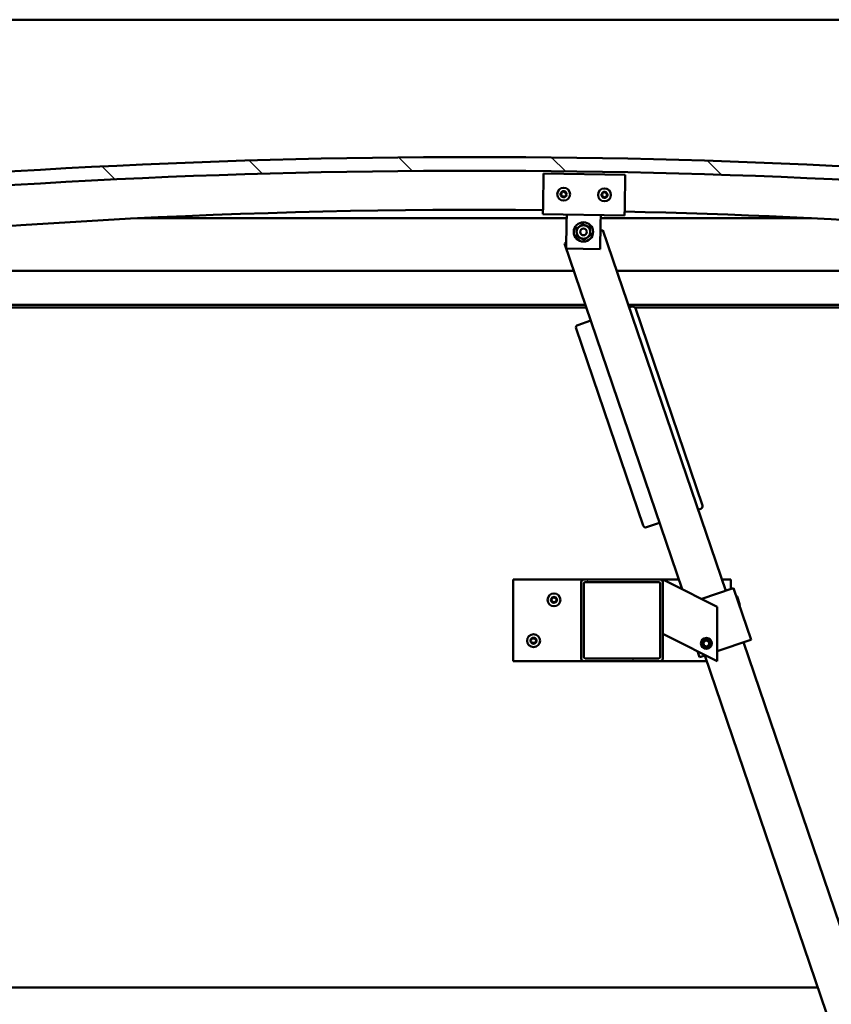
# Model space of a CAD drawing. Units: millimetres. Extents: x -6299 to 24374, y 3097 to 8837.
# Drawn here: x 6774 to 7371, y 6917 to 7641 of the extents above; entities that cross this region are included whole.
import ezdxf

# ---------------------------------------------------------------- set-up
doc = ezdxf.new("R2010")
doc.units = ezdxf.units.MM
doc.header["$LTSCALE"] = 25
for name, color, linetype, lineweight in [('Dimension (ISO)', 7, 'Continuous', 25), ('Hatch (ISO)', 7, 'Continuous', 18), ('Visible (ISO)', 7, 'Continuous', 50)]:
    doc.layers.add(name, color=color, linetype=linetype, lineweight=lineweight)
doc.styles.add('Note Text (ISO)', font='tahoma.ttf')
doc.dimstyles.new('Default (ISO)', dxfattribs={"dimscale": 25, "dimtxt": 3.5, "dimasz": 2.5, "dimexe": 3.175, "dimexo": 0, "dimgap": 0.762, "dimtad": 1, "dimrnd": 1e-08, "dimzin": 0, "dimtxsty": 'Note Text (ISO)', "dimcen": 0.09, "dimdle": 10, "dimclrd": 256, "dimclre": 256, "dimclrt": 256, "dimazin": 0, "dimtfac": 1.001486, "dimtmove": 0, "dimatfit": 3, "dimfxl": 1, "dimtolj": 1, "dimtzin": 0, "dimlwd": -1, "dimlwe": -1, "dimarcsym": 0})

# ---------------------------------------------------------------- blocks, each defined once
blk = doc.blocks.new('*D10')
at = {"layer": 'Defpoints', "color": 0, "transparency": 16777216}
for p in [(5183.68, 6933.3), (7683.68, 6933.3), (7683.68, 6490.72)]:
    blk.add_point(p, dxfattribs=at)
at = {"layer": 'Dimension (ISO)', "transparency": 16777216}
for p, q in [((5183.68, 6933.3), (5183.68, 6411.35)), ((7683.68, 6933.3), (7683.68, 6411.35)), ((5246.18, 6490.72), (7621.18, 6490.72))]:
    blk.add_line(p, q, dxfattribs=at)
for points in [[(5246.18, 6501.14), (5246.18, 6480.3), (5183.68, 6490.72)], [(7621.18, 6501.14), (7621.18, 6480.3), (7683.68, 6490.72)]]:
    blk.add_solid(points, dxfattribs=at)
at = {"layer": 'Dimension (ISO)', "transparency": 16777216, "insert": (6301.21, 6600.91), "char_height": 87.5, "attachment_point": 1, "style": 'Note Text (ISO)'}
blk.add_mtext('\\A1;2500', dxfattribs=at)

msp = doc.modelspace()

# ---------------------------------------------------------------- hatches: boundary and pattern name
at = {"layer": 'Hatch (ISO)'}
h = msp.add_hatch(dxfattribs=at)
h.set_pattern_fill('ANSI31', color=256, scale=635, angle=90.00021, style=0)
h.set_pattern_definition([(135.0002, (0, 0), (-56.1264, -56.1268), [])])
edge = h.paths.add_edge_path()
edge.add_line((6478.68, 7497.3), (6508.68, 7497.3))
edge.add_ellipse((7108.68, 2059.25), major_axis=(-600, 5438.05), ratio=1, start_angle=347.40762, end_angle=360, ccw=False)
edge.add_line((7708.68, 7497.3), (7738.68, 7497.3))
edge.add_line((7738.68, 7497.3), (7738.68, 7507.3))
edge.add_line((7738.68, 7507.3), (7708.68, 7507.3))
edge.add_ellipse((7108.68, 2069.25), major_axis=(600, 5438.05), ratio=1, start_angle=0, end_angle=12.59238)
edge.add_line((6508.68, 7507.3), (6478.68, 7507.3))
edge.add_line((6478.68, 7507.3), (6478.68, 7497.3))
h = msp.add_hatch(dxfattribs=at)
h.set_pattern_fill('ANSI31', color=256, scale=635, angle=14.99998, style=0)
h.set_pattern_definition([(60, (0, 0), (-68.74075, 39.6875), [])])
edge = h.paths.add_edge_path()
edge.add_ellipse((6498.78, 7495.4), major_axis=(-0.1, 0), ratio=1, start_angle=0, end_angle=90)
edge.add_line((6498.78, 7495.3), (6512.68, 7495.3))
edge.add_line((6512.68, 7495.3), (6513.58, 7495.3))
edge.add_ellipse((6513.58, 7495.4), major_axis=(0, -0.1), ratio=1, start_angle=0, end_angle=90)
edge.add_line((6513.68, 7495.4), (6513.68, 7497))
edge.add_ellipse((6513.58, 7497), major_axis=(0.1, 0), ratio=1, start_angle=0, end_angle=86.98358)
edge.add_ellipse((6506.18, 7356.57), major_axis=(7.41, 140.53), ratio=1, start_angle=0, end_angle=6.03285)
edge.add_ellipse((6498.78, 7497), major_axis=(-0.0053, 0.0999), ratio=1, start_angle=0, end_angle=86.98358)
edge.add_line((6498.68, 7497), (6498.68, 7495.4))
edge = h.paths.add_edge_path(flags=0)
edge.add_ellipse((6506.18, 7284.88), major_axis=(-6.5, 211.2), ratio=1, start_angle=356.47438, end_angle=360)
edge.add_line((6499.68, 7496.08), (6499.68, 7495.98))
edge.add_line((6499.68, 7495.98), (6512.68, 7495.98))
edge.add_line((6512.68, 7495.98), (6512.68, 7496.08))
edge = h.paths.add_edge_path()
edge.add_ellipse((7711.18, 7356.57), major_axis=(7.41, 140.53), ratio=1, start_angle=0, end_angle=6.03285)
edge.add_ellipse((7703.78, 7497), major_axis=(-0.0053, 0.0999), ratio=1, start_angle=0, end_angle=86.98358)
edge.add_line((7703.68, 7497), (7703.68, 7495.4))
edge.add_ellipse((7703.78, 7495.4), major_axis=(-0.1, 0), ratio=1, start_angle=0, end_angle=90)
edge.add_line((7703.78, 7495.3), (7704.68, 7495.3))
edge.add_line((7704.68, 7495.3), (7718.58, 7495.3))
edge.add_ellipse((7718.58, 7495.4), major_axis=(0, -0.1), ratio=1, start_angle=0, end_angle=90)
edge.add_line((7718.68, 7495.4), (7718.68, 7497))
edge.add_ellipse((7718.58, 7497), major_axis=(0.1, 0), ratio=1, start_angle=0, end_angle=86.98358)
edge = h.paths.add_edge_path(flags=0)
edge.add_ellipse((7711.18, 7284.88), major_axis=(-6.5, 211.2), ratio=1, start_angle=356.47438, end_angle=360)
edge.add_line((7704.68, 7496.08), (7704.68, 7495.98))
edge.add_line((7704.68, 7495.98), (7717.68, 7495.98))
edge.add_line((7717.68, 7495.98), (7717.68, 7496.08))
h = msp.add_hatch(dxfattribs=at)
h.set_pattern_fill('ANSI31', color=256, scale=635, angle=75.00018, style=0)
h.set_pattern_definition([(120.0002, (0, 0), (-68.74064, -39.6877), [])])
edge = h.paths.add_edge_path()
edge.add_ellipse((7189.02, 7227.8), major_axis=(0, 2), ratio=1, start_angle=0, end_angle=90)
edge.add_line((7187.02, 7227.8), (7187.02, 7171.8))
edge.add_ellipse((7189.02, 7171.8), major_axis=(-2, 0), ratio=1, start_angle=0, end_angle=90)
edge.add_line((7189.02, 7169.8), (7245.02, 7169.8))
edge.add_ellipse((7245.02, 7171.8), major_axis=(0, -2), ratio=1, start_angle=0, end_angle=90)
edge.add_line((7247.02, 7171.8), (7247.02, 7227.8))
edge.add_ellipse((7245.02, 7227.8), major_axis=(2, 0), ratio=1, start_angle=0, end_angle=90)
edge.add_line((7245.02, 7229.8), (7189.02, 7229.8))
edge = h.paths.add_edge_path(flags=0)
edge.add_ellipse((7244.02, 7226.8), major_axis=(0, 1), ratio=1, start_angle=270, end_angle=360)
edge.add_line((7244.02, 7227.8), (7190.02, 7227.8))
edge.add_ellipse((7190.02, 7226.8), major_axis=(-1, 0), ratio=1, start_angle=270, end_angle=360)
edge.add_line((7189.02, 7226.8), (7189.02, 7172.8))
edge.add_ellipse((7190.02, 7172.8), major_axis=(0, -1), ratio=1, start_angle=270, end_angle=360)
edge.add_line((7190.02, 7171.8), (7244.02, 7171.8))
edge.add_ellipse((7244.02, 7172.8), major_axis=(1, 0), ratio=1, start_angle=270, end_angle=360)
edge.add_line((7245.02, 7172.8), (7245.02, 7226.8))

# ---------------------------------------------------------------- linework, layer by layer
at = {"layer": 'Visible (ISO)'}
for p, q in [((7683.68, 7641.3), (5183.68, 7641.3)), ((7158.99, 7504.26), (7159.38, 7528.25)), ((7159.38, 7528.25), (7219.37, 7527.28)), ((7219.37, 7527.28), (7218.98, 7503.28)), ((7158.99, 7504.26), (7158.89, 7498.26)), ((7218.98, 7503.28), (7218.88, 7497.28)), ((7176.34, 7495.3), (6861.01, 7495.3)), ((7218.88, 7497.28), (7158.89, 7498.26)), ((7175.98, 7472.98), (7176.29, 7491.98)), ((7176.29, 7491.98), (7176.39, 7497.97)), ((7201.29, 7491.57), (7200.98, 7472.57)), ((7201.29, 7491.57), (7201.38, 7497.57)), ((7356.36, 7495.3), (7201.35, 7495.3)), ((7203.05, 7486.52), (7201.19, 7485.89)), ((7293.31, 7221.47), (7203.05, 7486.52)), ((7176.05, 7477.33), (7174.65, 7476.85)), ((7174.65, 7476.85), (7261.2, 7222.7)), ((7200.98, 7472.57), (7175.98, 7472.98)), ((6533.68, 7456.8), (7181.48, 7456.8)), ((7213.17, 7456.8), (7683.68, 7456.8)), ((7189.99, 7431.8), (6532.08, 7431.8)), ((7190.67, 7429.8), (6563.68, 7429.8)), ((7685.28, 7431.8), (7221.68, 7431.8)), ((7222.6, 7429.8), (7222.37, 7429.8)), ((7224.28, 7430.37), (7222.39, 7429.72)), ((7680.18, 7429.8), (7226.43, 7429.8)), ((7276.14, 7284.29), (7226.82, 7429.12)), ((7193.99, 7420.05), (7184.53, 7416.83)), ((7183.28, 7414.29), (7232.6, 7269.46)), ((7273, 7281.11), (7274.9, 7281.75)), ((7235.14, 7268.21), (7244.6, 7271.43)), ((7137.02, 7229.8), (7137.02, 7169.8)), ((7189.02, 7229.8), (7137.02, 7229.8)), ((7187.02, 7227.8), (7187.02, 7171.8)), ((7245.02, 7229.8), (7189.02, 7229.8)), ((7189.02, 7172.8), (7189.02, 7226.8)), ((7190.02, 7227.8), (7244.02, 7227.8)), ((7258.78, 7229.8), (7245.02, 7229.8)), ((7245.02, 7226.8), (7245.02, 7172.8)), ((7247.02, 7229.8), (7252.03, 7227.29)), ((7247.02, 7227.8), (7247.02, 7229.8)), ((7247.02, 7171.8), (7247.02, 7227.8)), ((7287.02, 7209.8), (7252.03, 7227.29)), ((7297.02, 7229.8), (7290.48, 7229.8)), ((7297.02, 7222.73), (7297.02, 7229.8)), ((7275.68, 7215.46), (7298.05, 7223.08)), ((7298.99, 7223.4), (7298.05, 7223.08)), ((7298.99, 7223.4), (7311.89, 7185.54)), ((7301.65, 7217.16), (7301.01, 7217.47)), ((7301.65, 7217.16), (7303.73, 7211.04)), ((7287.02, 7169.8), (7287.02, 7209.8)), ((7303.73, 7211.04), (7303.42, 7210.4)), ((7252.03, 7187.29), (7247.02, 7189.8)), ((7252.03, 7187.29), (7287.02, 7169.8)), ((7276.77, 7183.33), (7278.35, 7185.01)), ((7277.43, 7181.11), (7276.77, 7183.33)), ((7279.68, 7180.58), (7277.43, 7181.11)), ((7278.35, 7185.01), (7280.6, 7184.48)), ((7281.26, 7182.26), (7279.68, 7180.58)), ((7280.6, 7184.48), (7281.26, 7182.26)), ((7287.02, 7177.07), (7310.94, 7185.22)), ((7513.17, 6575.88), (7306.21, 7183.6)), ((7311.89, 7185.54), (7310.94, 7185.22)), ((7272.53, 7177.04), (7274.02, 7172.64)), ((7274.97, 7172.97), (7274.02, 7172.64)), ((7274.97, 7172.97), (7278.36, 7174.12)), ((7277.81, 7173.93), (7484.77, 6566.21)), ((7137.02, 7169.8), (7189.02, 7169.8)), ((7189.02, 7169.8), (7245.02, 7169.8)), ((7244.02, 7171.8), (7190.02, 7171.8)), ((7245.02, 7169.8), (7279.22, 7169.8)), ((5506.42, 6929.8), (7360.95, 6929.8))]:
    msp.add_line(p, q, dxfattribs=at)
for centre, radius in [((7174.13, 7513.01), 4.75), ((7204.13, 7512.53), 4.75), ((7188.68, 7485.27), 7.1), ((7188.68, 7485.27), 5), ((7188.68, 7485.27), 2.46), ((7167.02, 7214.8), 4.75), ((7152.02, 7184.8), 4.75), ((7279.02, 7182.8), 4), ((7279.02, 7182.8), 3.23)]:
    msp.add_circle(centre, radius, dxfattribs=at)
for centre, radius, start, end in [((7108.68, 2069.25), 5471.05, 83.70381, 96.29619), ((7108.68, 2059.25), 5471.05, 83.70381, 96.29619), ((7172.35, 7513.26), 0.45, 200.54548, 248.76506), ((7174.13, 7513.01), 2.21, 177.68117, 226.53245), ((7174.13, 7513.01), 2.21, 117.68117, 166.53245), ((7172.35, 7513.26), 0.45, 95.44857, 143.66814), ((7172.23, 7514.49), 0.788, 275.44857, 8.76505), ((7173.46, 7514.68), 0.45, 140.54548, 188.76506), ((7174.13, 7513.01), 2.21, 57.68117, 106.53245), ((7173.46, 7514.68), 0.45, 35.44857, 83.66814), ((7174.46, 7515.4), 0.787, 215.44857, 308.76505), ((7175.24, 7514.43), 0.45, 80.54548, 128.76506), ((7176.36, 7513.92), 0.788, 155.44857, 248.76505), ((7175.24, 7514.43), 0.45, 335.44857, 23.66814), ((7174.13, 7513.01), 2.21, 357.68117, 46.53245), ((7175.92, 7512.77), 0.45, 20.54548, 68.76506), ((7204.13, 7512.53), 2.21, 117.75599, 166.60727), ((7202.35, 7512.77), 0.45, 95.52339, 143.74295), ((7202.23, 7514), 0.788, 275.52339, 8.83987), ((7203.45, 7514.19), 0.45, 140.6203, 188.83987), ((7204.13, 7512.53), 2.21, 57.75599, 106.60727), ((7203.45, 7514.19), 0.45, 35.52339, 83.74295), ((7204.46, 7514.91), 0.787, 215.52339, 308.83987), ((7205.23, 7513.95), 0.45, 80.6203, 128.83987), ((7206.36, 7513.43), 0.788, 155.52339, 248.83987), ((7205.23, 7513.95), 0.45, 335.52339, 23.74295), ((7204.13, 7512.53), 2.21, 357.75599, 46.60727), ((7171.9, 7512.11), 0.788, 335.44857, 68.76505), ((7173.03, 7511.59), 0.45, 155.44857, 203.66814), ((7173.03, 7511.59), 0.45, 260.54548, 308.76505), ((7174.13, 7513.01), 2.21, 237.68117, 286.53245), ((7173.8, 7510.63), 0.787, 35.44857, 128.76505), ((7174.81, 7511.35), 0.45, 215.44857, 263.66814), ((7174.13, 7513.01), 2.21, 297.68117, 346.53245), ((7174.81, 7511.35), 0.45, 320.54548, 8.76505), ((7176.03, 7511.53), 0.788, 95.44857, 188.76505), ((7175.92, 7512.77), 0.45, 275.44857, 323.66814), ((7202.35, 7512.77), 0.45, 200.6203, 248.83987), ((7204.13, 7512.53), 2.21, 177.75599, 226.60727), ((7201.9, 7511.62), 0.788, 335.52339, 68.83987), ((7203.02, 7511.1), 0.45, 155.52339, 203.74295), ((7203.02, 7511.1), 0.45, 260.6203, 308.83987), ((7204.13, 7512.53), 2.21, 237.75599, 286.60727), ((7203.8, 7510.14), 0.787, 35.52339, 128.83987), ((7204.81, 7510.86), 0.45, 215.52339, 263.74295), ((7204.13, 7512.53), 2.21, 297.75599, 346.60727), ((7204.81, 7510.86), 0.45, 320.6203, 8.83987), ((7206.03, 7511.05), 0.788, 95.52339, 188.83987), ((7205.91, 7512.28), 0.45, 275.52339, 323.74295), ((7205.91, 7512.28), 0.45, 20.6203, 68.83987), ((7108.68, 2566.5), 4935.01, 89.41651, 96.92483), ((7108.68, 2566.5), 4935.01, 83.07517, 88.71991), ((7224.93, 7428.48), 2, 18.80654, 108.80654), ((7185.17, 7414.94), 2, 108.80654, 198.80654), ((7274.25, 7283.64), 2, 288.80654, 18.80654), ((7234.49, 7270.1), 2, 198.80654, 288.80654), ((7189.02, 7227.8), 2, 90, 180), ((7190.02, 7226.8), 1, 90, 180), ((7244.02, 7226.8), 1, 0, 90), ((7245.02, 7227.8), 2, 0, 90), ((7167.02, 7214.8), 2.21, 125.57436, 174.42564), ((7166.12, 7216.35), 0.45, 148.43867, 196.65824), ((7167.02, 7214.8), 2.21, 65.57436, 114.42564), ((7166.12, 7216.35), 0.45, 43.34176, 91.56132), ((7167.02, 7217.2), 0.787, 223.34176, 316.65824), ((7167.92, 7216.35), 0.45, 88.43867, 136.65824), ((7167.92, 7216.35), 0.45, 343.34176, 31.56132), ((7167.02, 7214.8), 2.21, 5.57436, 54.42564), ((7165.22, 7214.8), 0.45, 103.34176, 151.56132), ((7165.22, 7214.8), 0.45, 208.43867, 256.65824), ((7167.02, 7214.8), 2.21, 185.57436, 234.42564), ((7164.93, 7216), 0.787, 283.34176, 16.65824), ((7164.93, 7213.59), 0.787, 343.34176, 76.65824), ((7166.12, 7213.24), 0.45, 163.34176, 211.56132), ((7166.12, 7213.24), 0.45, 268.43867, 316.65824), ((7167.02, 7214.8), 2.21, 245.57436, 294.42564), ((7167.02, 7212.39), 0.787, 43.34176, 136.65824), ((7167.92, 7213.24), 0.45, 223.34176, 271.56132), ((7167.02, 7214.8), 2.21, 305.57436, 354.42564), ((7167.92, 7213.24), 0.45, 328.43867, 16.65824), ((7169.1, 7216), 0.787, 163.34176, 256.65824), ((7169.1, 7213.59), 0.787, 103.34176, 196.65824), ((7168.82, 7214.8), 0.45, 28.43867, 76.65824), ((7168.82, 7214.8), 0.45, 283.34176, 331.56132), ((7152.02, 7184.8), 2.21, 125.57436, 174.42564), ((7150.22, 7184.8), 0.45, 103.34176, 151.56132), ((7150.22, 7184.8), 0.45, 208.43867, 256.65824), ((7152.02, 7184.8), 2.21, 185.57436, 234.42564), ((7149.93, 7186), 0.787, 283.34176, 16.65824), ((7149.93, 7183.59), 0.787, 343.34176, 76.65824), ((7151.12, 7186.35), 0.45, 148.43867, 196.65824), ((7151.12, 7183.24), 0.45, 163.34176, 211.56132), ((7152.02, 7184.8), 2.21, 65.57436, 114.42564), ((7151.12, 7186.35), 0.45, 43.34176, 91.56132), ((7151.12, 7183.24), 0.45, 268.43867, 316.65824), ((7152.02, 7184.8), 2.21, 245.57436, 294.42564), ((7152.02, 7187.2), 0.787, 223.34176, 316.65824), ((7152.02, 7182.39), 0.787, 43.34176, 136.65824), ((7152.92, 7186.35), 0.45, 88.43867, 136.65824), ((7152.92, 7183.24), 0.45, 223.34176, 271.56132), ((7152.92, 7186.35), 0.45, 343.34176, 31.56132), ((7152.02, 7184.8), 2.21, 5.57436, 54.42564), ((7152.02, 7184.8), 2.21, 305.57436, 354.42564), ((7152.92, 7183.24), 0.45, 328.43867, 16.65824), ((7154.1, 7186), 0.787, 163.34176, 256.65824), ((7154.1, 7183.59), 0.787, 103.34176, 196.65824), ((7153.82, 7184.8), 0.45, 28.43867, 76.65824), ((7153.82, 7184.8), 0.45, 283.34176, 331.56132), ((7189.02, 7171.8), 2, 180, 270), ((7190.02, 7172.8), 1, 180, 270), ((7244.02, 7172.8), 1, 270, 0), ((7245.02, 7171.8), 2, 270, 0)]:
    msp.add_arc(centre, radius, start, end, dxfattribs=at)
for points, knots in [([(7171.93, 7513.1), (7171.91, 7513.15), (7171.9, 7513.2), (7171.9, 7513.31), (7171.91, 7513.37), (7171.94, 7513.46), (7171.96, 7513.49), (7171.99, 7513.53)], [0.17438702, 0.17438702, 0.17438702, 0.17438702, 0.18896797, 0.18896797, 0.20586323, 0.20586323, 0.21737852, 0.21737852, 0.21737852, 0.21737852]), ([(7173.11, 7514.97), (7173.14, 7515), (7173.18, 7515.04), (7173.27, 7515.1), (7173.33, 7515.12), (7173.42, 7515.13), (7173.46, 7515.13), (7173.5, 7515.13)], [0.17438702, 0.17438702, 0.17438702, 0.17438702, 0.18896797, 0.18896797, 0.20586323, 0.20586323, 0.21737852, 0.21737852, 0.21737852, 0.21737852]), ([(7175.31, 7514.88), (7175.36, 7514.87), (7175.41, 7514.85), (7175.51, 7514.8), (7175.55, 7514.76), (7175.61, 7514.69), (7175.63, 7514.65), (7175.65, 7514.61)], [0.17438702, 0.17438702, 0.17438702, 0.17438702, 0.18896797, 0.18896797, 0.20586323, 0.20586323, 0.21737852, 0.21737852, 0.21737852, 0.21737852]), ([(7203.1, 7514.48), (7203.13, 7514.52), (7203.17, 7514.55), (7203.27, 7514.61), (7203.32, 7514.63), (7203.42, 7514.64), (7203.46, 7514.64), (7203.5, 7514.64)], [0.17438702, 0.17438702, 0.17438702, 0.17438702, 0.18896797, 0.18896797, 0.20586323, 0.20586323, 0.21737852, 0.21737852, 0.21737852, 0.21737852]), ([(7205.31, 7514.39), (7205.35, 7514.38), (7205.4, 7514.37), (7205.5, 7514.31), (7205.55, 7514.27), (7205.61, 7514.2), (7205.63, 7514.17), (7205.64, 7514.13)], [0.17438702, 0.17438702, 0.17438702, 0.17438702, 0.18896797, 0.18896797, 0.20586323, 0.20586323, 0.21737852, 0.21737852, 0.21737852, 0.21737852]), ([(7172.95, 7511.15), (7172.9, 7511.16), (7172.85, 7511.17), (7172.76, 7511.23), (7172.71, 7511.27), (7172.65, 7511.34), (7172.63, 7511.38), (7172.61, 7511.41)], [0.17438702, 0.17438702, 0.17438702, 0.17438702, 0.18896797, 0.18896797, 0.20586323, 0.20586323, 0.21737851, 0.21737851, 0.21737851, 0.21737851]), ([(7175.16, 7511.06), (7175.13, 7511.02), (7175.09, 7510.99), (7174.99, 7510.93), (7174.93, 7510.91), (7174.84, 7510.89), (7174.8, 7510.89), (7174.76, 7510.9)], [0.17438702, 0.17438702, 0.17438702, 0.17438702, 0.18896797, 0.18896797, 0.20586323, 0.20586323, 0.21737851, 0.21737851, 0.21737851, 0.21737851]), ([(7176.34, 7512.92), (7176.35, 7512.88), (7176.36, 7512.83), (7176.37, 7512.72), (7176.36, 7512.66), (7176.32, 7512.57), (7176.3, 7512.53), (7176.28, 7512.5)], [0.17438702, 0.17438702, 0.17438702, 0.17438702, 0.18896797, 0.18896797, 0.20586323, 0.20586323, 0.21737852, 0.21737852, 0.21737852, 0.21737852]), ([(7201.92, 7512.61), (7201.91, 7512.66), (7201.9, 7512.71), (7201.89, 7512.82), (7201.91, 7512.88), (7201.94, 7512.97), (7201.96, 7513), (7201.98, 7513.04)], [0.17438702, 0.17438702, 0.17438702, 0.17438702, 0.18896797, 0.18896797, 0.20586323, 0.20586323, 0.21737852, 0.21737852, 0.21737852, 0.21737852]), ([(7202.95, 7510.66), (7202.9, 7510.67), (7202.85, 7510.68), (7202.76, 7510.74), (7202.71, 7510.78), (7202.65, 7510.85), (7202.63, 7510.89), (7202.61, 7510.92)], [0.17438702, 0.17438702, 0.17438702, 0.17438702, 0.18896797, 0.18896797, 0.20586323, 0.20586323, 0.21737851, 0.21737851, 0.21737851, 0.21737851]), ([(7205.16, 7510.57), (7205.12, 7510.53), (7205.09, 7510.5), (7204.99, 7510.44), (7204.93, 7510.42), (7204.84, 7510.41), (7204.8, 7510.41), (7204.76, 7510.41)], [0.17438702, 0.17438702, 0.17438702, 0.17438702, 0.18896797, 0.18896797, 0.20586323, 0.20586323, 0.21737851, 0.21737851, 0.21737851, 0.21737851]), ([(7206.33, 7512.44), (7206.35, 7512.39), (7206.36, 7512.34), (7206.36, 7512.23), (7206.35, 7512.17), (7206.32, 7512.08), (7206.3, 7512.05), (7206.27, 7512.01)], [0.17438702, 0.17438702, 0.17438702, 0.17438702, 0.18896797, 0.18896797, 0.20586323, 0.20586323, 0.21737852, 0.21737852, 0.21737852, 0.21737852]), ([(7165.73, 7216.59), (7165.76, 7216.63), (7165.79, 7216.67), (7165.88, 7216.74), (7165.93, 7216.77), (7166.02, 7216.8), (7166.06, 7216.8), (7166.1, 7216.8)], [0.17438702, 0.17438702, 0.17438702, 0.17438702, 0.18896797, 0.18896797, 0.20586323, 0.20586323, 0.21737852, 0.21737852, 0.21737852, 0.21737852]), ([(7167.93, 7216.8), (7167.98, 7216.8), (7168.03, 7216.79), (7168.13, 7216.75), (7168.18, 7216.72), (7168.25, 7216.66), (7168.28, 7216.62), (7168.3, 7216.59)], [0.17438702, 0.17438702, 0.17438702, 0.17438702, 0.18896797, 0.18896797, 0.20586323, 0.20586323, 0.21737852, 0.21737852, 0.21737852, 0.21737852]), ([(7164.82, 7214.58), (7164.8, 7214.62), (7164.78, 7214.67), (7164.76, 7214.78), (7164.77, 7214.84), (7164.79, 7214.94), (7164.8, 7214.97), (7164.82, 7215.01)], [0.17438702, 0.17438702, 0.17438702, 0.17438702, 0.18896797, 0.18896797, 0.20586323, 0.20586323, 0.21737852, 0.21737852, 0.21737852, 0.21737852]), ([(7166.1, 7212.79), (7166.06, 7212.79), (7166, 7212.8), (7165.9, 7212.84), (7165.85, 7212.87), (7165.78, 7212.94), (7165.75, 7212.97), (7165.73, 7213)], [0.17438702, 0.17438702, 0.17438702, 0.17438702, 0.18896797, 0.18896797, 0.20586323, 0.20586323, 0.21737851, 0.21737851, 0.21737851, 0.21737851]), ([(7168.3, 7213), (7168.27, 7212.96), (7168.24, 7212.92), (7168.15, 7212.85), (7168.1, 7212.82), (7168.01, 7212.79), (7167.97, 7212.79), (7167.93, 7212.79)], [0.17438702, 0.17438702, 0.17438702, 0.17438702, 0.18896797, 0.18896797, 0.20586323, 0.20586323, 0.21737851, 0.21737851, 0.21737851, 0.21737851]), ([(7169.21, 7215.01), (7169.24, 7214.97), (7169.25, 7214.92), (7169.27, 7214.81), (7169.27, 7214.75), (7169.25, 7214.65), (7169.23, 7214.62), (7169.21, 7214.58)], [0.17438702, 0.17438702, 0.17438702, 0.17438702, 0.18896797, 0.18896797, 0.20586323, 0.20586323, 0.21737852, 0.21737852, 0.21737852, 0.21737852]), ([(7149.82, 7184.58), (7149.8, 7184.62), (7149.78, 7184.67), (7149.76, 7184.78), (7149.77, 7184.84), (7149.79, 7184.94), (7149.8, 7184.97), (7149.82, 7185.01)], [0.17438702, 0.17438702, 0.17438702, 0.17438702, 0.18896797, 0.18896797, 0.20586323, 0.20586323, 0.21737852, 0.21737852, 0.21737852, 0.21737852]), ([(7150.73, 7186.59), (7150.76, 7186.63), (7150.79, 7186.67), (7150.88, 7186.74), (7150.93, 7186.77), (7151.02, 7186.8), (7151.06, 7186.8), (7151.1, 7186.8)], [0.17438702, 0.17438702, 0.17438702, 0.17438702, 0.18896797, 0.18896797, 0.20586323, 0.20586323, 0.21737852, 0.21737852, 0.21737852, 0.21737852]), ([(7151.1, 7182.79), (7151.06, 7182.79), (7151, 7182.8), (7150.9, 7182.84), (7150.85, 7182.87), (7150.78, 7182.94), (7150.75, 7182.97), (7150.73, 7183)], [0.17438702, 0.17438702, 0.17438702, 0.17438702, 0.18896797, 0.18896797, 0.20586323, 0.20586323, 0.21737851, 0.21737851, 0.21737851, 0.21737851]), ([(7152.93, 7186.8), (7152.98, 7186.8), (7153.03, 7186.79), (7153.13, 7186.75), (7153.18, 7186.72), (7153.25, 7186.66), (7153.28, 7186.62), (7153.3, 7186.59)], [0.17438702, 0.17438702, 0.17438702, 0.17438702, 0.18896797, 0.18896797, 0.20586323, 0.20586323, 0.21737852, 0.21737852, 0.21737852, 0.21737852]), ([(7153.3, 7183), (7153.27, 7182.96), (7153.24, 7182.92), (7153.15, 7182.85), (7153.1, 7182.82), (7153.01, 7182.79), (7152.97, 7182.79), (7152.93, 7182.79)], [0.17438702, 0.17438702, 0.17438702, 0.17438702, 0.18896797, 0.18896797, 0.20586323, 0.20586323, 0.21737851, 0.21737851, 0.21737851, 0.21737851]), ([(7154.21, 7185.01), (7154.24, 7184.97), (7154.25, 7184.92), (7154.27, 7184.81), (7154.27, 7184.75), (7154.25, 7184.65), (7154.23, 7184.62), (7154.21, 7184.58)], [0.17438702, 0.17438702, 0.17438702, 0.17438702, 0.18896797, 0.18896797, 0.20586323, 0.20586323, 0.21737852, 0.21737852, 0.21737852, 0.21737852])]:
    msp.add_open_spline(points, degree=3, knots=knots, dxfattribs=at)
for points in [[(7183.39, 7487.59), (7184.64, 7488.5), (7185.72, 7489.3)], [(7183.71, 7484.72), (7183.57, 7486.05), (7183.39, 7487.59)], [(7184.04, 7481.85), (7183.86, 7483.39), (7183.71, 7484.72)], [(7185.72, 7489.3), (7186.8, 7490.09), (7188.04, 7491.01)], [(7188.04, 7491.01), (7189.46, 7490.39), (7190.69, 7489.85)], [(7190.69, 7489.85), (7191.91, 7489.32), (7193.33, 7488.7)], [(7193.33, 7488.7), (7193.5, 7487.16), (7193.65, 7485.83)], [(7193.65, 7485.83), (7193.8, 7484.5), (7193.97, 7482.96)], [(7186.68, 7480.69), (7185.45, 7481.23), (7184.04, 7481.85)], [(7189.32, 7479.54), (7187.91, 7480.15), (7186.68, 7480.69)], [(7191.65, 7481.25), (7190.57, 7480.45), (7189.32, 7479.54)], [(7193.97, 7482.96), (7192.73, 7482.04), (7191.65, 7481.25)]]:
    msp.add_rational_spline(points, [1, 1.0379548493, 1], degree=2, dxfattribs=at)

# ---------------------------------------------------------------- dimensions: what is measured, and where the dimension line sits
at = {"layer": 'Dimension (ISO)'}
dim = msp.add_linear_dim(base=(7683.68, 6490.72), p1=(5183.68, 6933.3), p2=(7683.68, 6933.3), dimstyle='Default (ISO)', override={"dimgap": 0.762, "dimdec": 0, "dimtol": 0, "dimlim": 0, "dimtp": 0, "dimtm": 0, "dimtdec": 2, "dimtofl": 0, "dimatfit": 1}, dxfattribs=at)
dim.commit()
dim.dimension.update_dxf_attribs({"geometry": '*D10', "text_midpoint": (6426.97, 6490.72), "dimtype": 160})

doc.saveas('drawing.dxf')
